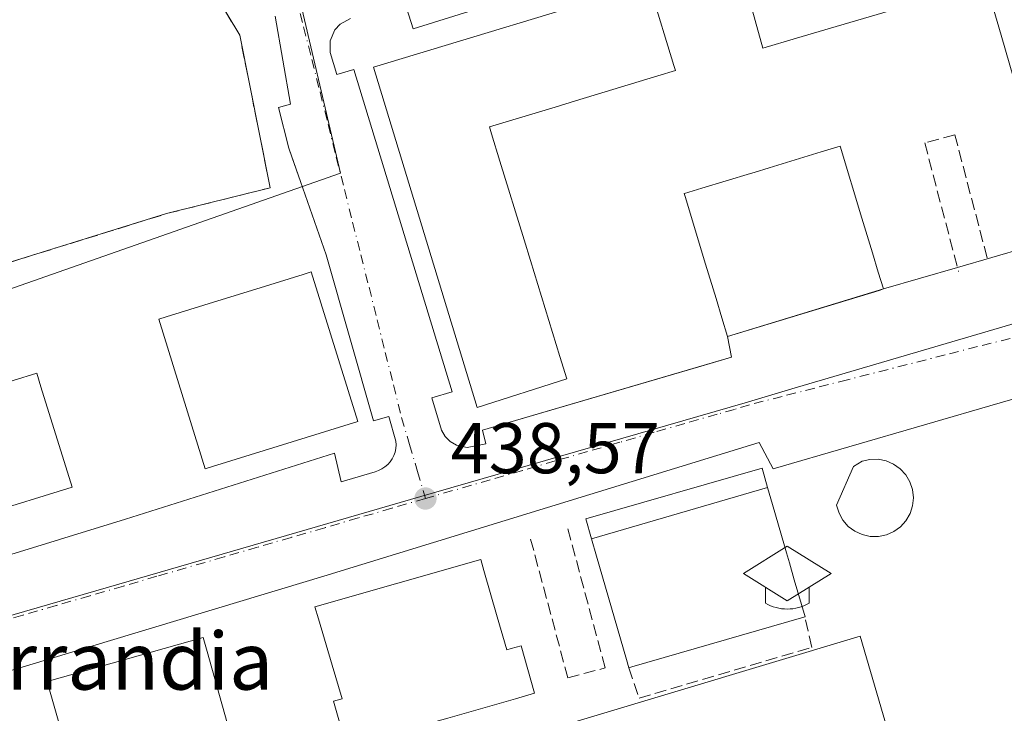
# Model space of a CAD drawing. Units: metres. Extents: x 614079 to 617535, y 4740939 to 4743314.
# Drawn here: x 614959 to 615096, y 4742725 to 4742822 of the extents above; entities that cross this region are included whole.
import ezdxf
from ezdxf.enums import TextEntityAlignment as Align

# ---------------------------------------------------------------- set-up
doc = ezdxf.new("R2010")
doc.units = ezdxf.units.M
doc.header["$MEASUREMENT"] = 0
doc.linetypes.add('DGN Style 3', pattern=[2.307223458686699, 1.648016756204785, -0.6592067024819142])
doc.linetypes.add('DGN Style 4', pattern=[2.6384748266838614, 1.318413404963828, -0.6592067024819142, 0.001648016756204785, -0.6592067024819142])
for name, color, linetype, lineweight in [('Agrupación de edificios CxS', 7, 'Continuous', 0), ('Edificación Cxs', 1, 'Continuous', 13), ('Elemento construido', 1, 'Continuous', 0), ('Instalación educativa', 9, 'DGN Style 3', 0), ('Muro lineal', 1, 'DGN Style 3', 13), ('Núcleo urbano CxS', 7, 'Continuous', 0), ('Obra de contención lineal', 1, 'DGN Style 3', 13), ('Pastizal CxS', 92, 'Continuous', 0), ('Punto de cota en terreno', 7, 'Continuous', 0), ('Rótulo de punto de cota en terreno', 7, 'Continuous', 0), ('Texto cartográfico', 7, 'Continuous', 0), ('Vía urbana Cxs', 4, 'Continuous', 0), ('Vía urbana eje', 4, 'DGN Style 4', 0)]:
    doc.layers.add(name, color=color, linetype=linetype, lineweight=lineweight)
doc.styles.add('Style-Arial', font='txt')

# ---------------------------------------------------------------- blocks, each defined once
blk = doc.blocks.new('5PATER')
at = {"layer": 'Pastizal CxS', "linetype": 'Continuous', "lineweight": 0}
h = blk.add_hatch(color=51, dxfattribs=at)
edge = h.paths.add_edge_path()
edge.add_ellipse((0, 0), major_axis=(-0.1095731443231308, -0.1110710700762829), ratio=0.9994222409660322, start_angle=0, end_angle=360)
blk = doc.blocks.new('*U49')
at = {"layer": 'Vía urbana Cxs', "color": 4, "linetype": 'Continuous', "lineweight": 0}
for points in [[(615127.5171999997, 4742777.715600001, 439.1497999999993), (615064.1758000003, 4742759.3005, 446.423299999995), (615062.2401000002, 4742762.9901, 441.3047999999981), (615026.7901, 4742752.120100001, 439.0396000000038), (615001.5100999996, 4742744.3201, 444.9673999999941), (614957.5502000004, 4742731.090100001, 437.8429000000033), (614930.1401000004, 4742723.0601, 443.5323999999965), (614926.5900999998, 4742722.110099999, 439.1532000000007), (614926.1201, 4742723.770099999, 438.4836000000069), (614923.2901, 4742723.0601, 437.6738999999943), (614924.1801000005, 4742719.5001, 438.9222000000009), (614912.3252999998, 4742715.7304, 437.443299999999), (614905.7982999999, 4742713.654899999, 437.3813999999985), (614888.5500999996, 4742708.170100001, 437.0218000000023), (614887.3701, 4742712.420100001, 436.2167000000045), (614881.9301000005, 4742710.770099999, 436.1022999999987), (614883.1201, 4742706.7501, 436.4728999999934), (614867.0159, 4742701.388900001, 435.4232000000048)], [(614918.5301999999, 4742735.290100001, 440.3159000000014), (614973.8300999999, 4742752.300100001, 438.0586999999941), (615002.9801000003, 4742761.5101, 444.735799999995), (615003.9200999998, 4742757.4901, 438.8212000000058), (615008.6501000002, 4742758.9101, 439.0083000000013), (615009.1301999995, 4742759.0701, 439.001099999994), (615009.5900999998, 4742759.300100001, 439.0004999999946), (615010.0201000003, 4742759.5801, 438.9980999999971), (615010.4101, 4742759.9101, 438.9928000000073), (615010.7501999997, 4742760.300100001, 438.9864999999991), (615011.0401, 4742760.720100001, 438.9756999999955), (615011.2702000003, 4742761.1801, 438.9665999999997), (615011.4301000005, 4742761.6601, 438.9646999999969), (615011.5401, 4742762.1601, 438.9698000000063), (615011.5800999999, 4742762.670100001, 439.0111999999936), (615011.5502000004, 4742763.1801, 439.1154999999999), (615010.5601000005, 4742766.620100001, 440.8003999999929), (615008.4101, 4742766.0001, 442.6533000000054), (615001.8000999996, 4742789.1601, 440.6125000000029), (614998.2268000003, 4742799.385199999, 439.020399999994), (614997.0700000003, 4742802.695400001, 439.6125000000029), (614996.6001000004, 4742804.040100001, 440.1659999999974), (614995.1801000005, 4742809.720100001, 440.929999999993), (614996.8300999999, 4742810.190099999, 439.5243000000046), (614994.7101999996, 4742822.4801, 438.4285999999993)], [(615045.9001000002, 4742830.690099999, 441.6193000000058), (615013.9401000004, 4742820.710100001, 443.6483000000007), (615012.7602000004, 4742824.4901, 438.7305000000051)], [(615005.2001, 4742822.130100001, 438.5507000000071), (615003.7600999996, 4742821.340100001, 438.6217000000034), (615003.0201000003, 4742820.540100001, 438.5402999999933), (615002.3801999995, 4742819.040100001, 438.3703999999998), (615002.3601000002, 4742817.4001, 438.4075000000012), (615003.3101000005, 4742814.3301, 439.7915000000066), (615005.6700999998, 4742815.040100001, 443.2152999999962), (615019.4001000002, 4742770.040100001, 444.5819999999949), (615016.5401, 4742769.200099999, 439.6751999999979), (615017.8901000004, 4742764.700099999, 439.2005999999965), (615018.4001000002, 4742763.8301, 439.2759999999981), (615019.1101000002, 4742763.110099999, 439.2020000000048), (615019.9901000002, 4742762.610099999, 439.0013999999938), (615021.4700999996, 4742762.3101, 439.0105999999942), (615024.1001000004, 4742762.8101, 439.6024000000034), (615023.6300999997, 4742764.710100001, 442.835500000001), (615054.1233000001, 4742773.6306, 440.651199999993), (615058.3601000002, 4742774.870100001, 444.1331000000064), (615057.8201000001, 4742777.780099999, 449.804999999993), (615079.5602000002, 4742784.4001, 446.8478000000032), (615089.8890000005, 4742787.4038, 439.328999999998), (615104.2500999998, 4742791.5801, 449.0080000000017)]]:
    blk.add_polyline3d(points, dxfattribs=at)
blk = doc.blocks.new('5IEDUC')
at = {"layer": 'Instalación educativa', "color": 14, "linetype": 'Continuous', "lineweight": 0}
for p, q in [((-0.306, -0.19), (-0.306, -0.416)), ((0.305, -0.19), (0.305, -0.416))]:
    blk.add_line(p, q, dxfattribs=at)
blk.add_arc((-0.0004999995231628418, 0.1191666674613953), 0.6162252931089999, 240.2801059401629, 299.7198948290518, dxfattribs=at)
blk.add_3dface([(0, 0.381), (-0.611, 0), (0, -0.381), (0.61, 0)], dxfattribs=at)

msp = doc.modelspace()

# ---------------------------------------------------------------- linework, layer by layer
at = {"layer": 'Agrupación de edificios CxS', "color": 7, "linetype": 'Continuous', "lineweight": 0}
msp.add_polyline3d([(614979.5601000005, 4742794.9101, 445.5114999999933), (614897.8800999997, 4742769.550100001, 446.1043000000063), (614895.8000999996, 4742776.4301, 446.3978999999963), (614917.5301000001, 4742829.790100001, 440.9242999999988), (614927.9200999998, 4742833.840100001, 441.857999999993), (614930.8501000004, 4742834.9901, 441.3637000000017), (614931.1101000002, 4742835.890100001, 440.627999999997), (614946.9200999998, 4742891.470100001, 440.9137999999948), (614959.3201000001, 4742934.110099999, 442.4048999999941), (614960.2100999998, 4742937.790100001, 440.7845999999991), (615013.7301000003, 4742927.390100001, 439.673299999995), (615006.7901, 4742901.5101, 440.3554000000004), (614986.7301000003, 4742826.720100001, 440.428700000004), (614986.4001000002, 4742825.470100001, 440.5286999999954), (614989.7600999996, 4742819.790100001, 440.8962000000029), (614994.0100999996, 4742798.520099999, 442.3007999999973)], close=True, dxfattribs=at)
for points in [[(614960.2100999998, 4742937.790100001, 440.7845999999991), (615013.7301000003, 4742927.390100001, 439.673299999995), (615006.7901, 4742901.5101, 440.3554000000004), (614986.7301000003, 4742826.720100001, 440.428700000004), (614986.4001000002, 4742825.470100001, 440.5286999999954), (614989.7600999996, 4742819.790100001, 440.8962000000029), (614994.0100999996, 4742798.520099999, 442.3007999999973), (614979.5601000005, 4742794.9101, 445.5114999999933)], [(614979.5601000005, 4742794.9101, 445.5114999999933), (614897.8800999997, 4742769.550100001, 446.1043000000063), (614895.8000999996, 4742776.4301, 446.3978999999963), (614917.5301000001, 4742829.790100001, 440.9242999999988), (614927.9200999998, 4742833.840100001, 441.857999999993), (614930.8501000004, 4742834.9901, 441.3637000000017), (614931.1101000002, 4742835.890100001, 440.627999999997)]]:
    msp.add_polyline3d(points, dxfattribs=at)
at = {"layer": 'Edificación Cxs', "color": 1, "linetype": 'Continuous', "lineweight": 13, "flags": 128}
for points, elevation in [([(615102.7901, 4742843.2401), (615116.8701, 4742795.280099999), (615104.2500999998, 4742791.5801), (615102.9479, 4742796.019300001), (615101.5619000001, 4742800.744000001), (615099.6153999995, 4742807.379600001), (615098.3254000006, 4742811.7773), (615095.9676999999, 4742819.8148), (615094.6151999999, 4742824.4254), (615094.0159999998, 4742826.4683), (615093.8101000005, 4742827.170100001), (615092.4632000001, 4742826.772800001), (615088.4710999997, 4742825.5954), (615083.3356999997, 4742824.080700001), (615083.0898000002, 4742824.008199999), (615078.6870999997, 4742822.709600001), (615072.1542999997, 4742820.7827), (615067.4266999997, 4742819.388300001), (615062.7200999996, 4742818.0001), (615059.3101000005, 4742830.4801)], 456.8785999999965), ([(615035.3800999997, 4742771.860099999), (615022.8601000002, 4742767.850099999), (615008.4401000004, 4742815.340100001), (615046.8601000002, 4742827.0001), (615047.1256999997, 4742826.125399999), (615050.3213999998, 4742815.600299999), (615050.5401, 4742814.880100001), (615048.0980000002, 4742814.1392), (615036.6157000001, 4742810.6556), (615033.7449000003, 4742809.784600001), (615024.6001000004, 4742807.0101), (615024.8908000002, 4742806.062100001), (615026.0636999998, 4742802.237700001), (615029.4353999998, 4742791.2437), (615030.3150000004, 4742788.375600001), (615034.4195999998, 4742774.992000001)], 455.9219000000013), ([(615078.9437999995, 4742784.212400001), (615057.8201000001, 4742777.780099999), (615057.0336999996, 4742780.3652), (615056.216, 4742783.053099999), (615054.7492000004, 4742787.874600001), (615051.8826000001, 4742797.297499999), (615051.7600999996, 4742797.700099999), (615051.8013000004, 4742797.7126), (615054.2357999999, 4742798.4528), (615061.0280999999, 4742800.517999999), (615061.5066999998, 4742800.6635), (615063.6109999996, 4742801.303300001), (615070.8819000004, 4742803.514000001), (615073.5000999998, 4742804.3101), (615076.5549, 4742794.273700001), (615078.0225000001, 4742789.4518), (615078.8404999999, 4742786.7643), (615079.5601000005, 4742784.4001)], 454.821100000001), ([(614985.9724000003, 4742759.6283), (614984.9501, 4742759.3101), (614982.4833000004, 4742767.242699999), (614978.4600999998, 4742780.1801), (614979.4924, 4742780.5009), (614984.7450000001, 4742782.133199999), (614993.341, 4742784.8046), (614998.5926999999, 4742786.436600001), (614999.7301000003, 4742786.790100001), (615006.2200999996, 4742765.9301)], 450.4229000000051), ([(614932.0899999999, 4742746.155400001), (614929.3201000001, 4742745.300100001), (614926.0433, 4742755.931299999), (614926.0384000001, 4742755.9473), (614924.7357999999, 4742760.1733), (614924.4101, 4742761.2301), (614929.6665000003, 4742762.854), (614933.8114, 4742764.134500001), (614942.0470000004, 4742766.6788), (614942.0683000004, 4742766.6854), (614944.8596000001, 4742767.547700001), (614944.8809000002, 4742767.554300001), (614961.4401000004, 4742772.670100001), (614962.0336999996, 4742770.7522), (614966.3701, 4742756.7401), (614954.0146000005, 4742752.925100001), (614941.1952999998, 4742748.9669), (614938.5724, 4742748.157000001), (614934.8509999998, 4742747.007900001), (614934.2029999997, 4742746.807800001)], 452.2670999999971), ([(615079.9700999996, 4742750.100099999), (615078.8601000002, 4742749.870100001), (615077.7200999996, 4742749.880100001), (615076.6101000002, 4742750.130100001), (615075.5701000001, 4742750.600099999), (615074.6601, 4742751.280099999), (615073.9101, 4742752.140100001), (615073.3601000002, 4742753.130100001), (615073.0201000003, 4742754.220100001), (615075.3901000004, 4742759.6501), (615076.5701000001, 4742760.360099999), (615077.6801000005, 4742760.620100001), (615078.8101000005, 4742760.640100001), (615079.9301000005, 4742760.4101), (615080.9801000003, 4742759.960100001), (615081.9001000002, 4742759.3101), (615082.6700999998, 4742758.470100001), (615083.2500999998, 4742757.4901), (615083.6101000002, 4742756.4101), (615083.7301000003, 4742755.270099999), (615083.6201, 4742754.140100001), (615083.2701000003, 4742753.0601), (615082.7001, 4742752.0701), (615081.9401000004, 4742751.2301), (615081.0100999996, 4742750.5601)], 443.3025999999956), ([(615038.8526, 4742749.546200001), (615063.4079999998, 4742756.7238), (615064.1003000002, 4742754.321699999), (615065.7632999998, 4742748.555500001), (615066.0399000002, 4742747.5963), (615066.0415000003, 4742747.5911), (615066.4445000002, 4742746.193700001), (615066.4458999997, 4742746.1885), (615067.1262999997, 4742743.829700001), (615068.6201, 4742738.6501), (615068.4721999997, 4742738.6074), (615044.4522000002, 4742731.679), (615044.0401, 4742731.5601), (615043.7038000004, 4742732.726), (615039.5455, 4742747.144300001)], 452.3773999999977), ([(615025.6868000003, 4742738.6502), (615027.0000999998, 4742734.050100001), (615027.6179000001, 4742734.226199999), (615029.0000999998, 4742734.620100001), (615030.8901000004, 4742728.0001), (615028.2467999998, 4742727.244999999), (615018.7907999996, 4742724.5439), (615018.7766000004, 4742724.539799999), (615016.2910000002, 4742723.829800001), (615016.2768000001, 4742723.8257), (615006.8084000006, 4742721.1209), (615004.6700999998, 4742720.5101), (615002.8601000002, 4742726.880100001), (615004.0401, 4742727.220100001), (615002.6531999996, 4742731.899), (615000.7347999997, 4742738.370999999), (615000.2401000002, 4742740.040100001), (615023.4001000002, 4742746.6601), (615023.8338000001, 4742745.141100001)], 455.530199999994), ([(614970.7582, 4742706.557499999), (614969.5301000001, 4742706.210100001), (614967.6058, 4742713.023600001), (614967.4425999997, 4742713.601299999), (614966.9533000002, 4742715.334000001), (614966.6678999999, 4742716.344699999), (614966.3963000001, 4742717.306299999), (614966.2334000003, 4742717.883099999), (614963.5223000003, 4742727.482600001), (614962.9101, 4742729.6501), (614984.6501000002, 4742735.790100001), (614985.2093000002, 4742733.811100001), (614988.0099, 4742723.898800001), (614989.2061000001, 4742719.665300001), (614991.2701000003, 4742712.360099999), (614990.7060000002, 4742712.2005)], 452.3923999999971)]:
    msp.add_lwpolyline(points, close=True, dxfattribs=dict(at, elevation=elevation))
at = {"layer": 'Edificación Cxs', "color": 1, "linetype": 'Continuous', "lineweight": 13, "extrusion": (-0.2771473779767367, 0.9608274112879271, 0.0001288346241272928), "elevation": 4386488.702010048, "flags": 128}
msp.add_lwpolyline([(-1905412.387132624, -116.837924131745), (-1905412.233192055, -116.5489241293422), (-1905387.233929535, -117.1961241347055)], dxfattribs=at)
at = {"layer": 'Edificación Cxs', "color": 1, "linetype": 'Continuous', "lineweight": 13, "extrusion": (-0.8206145245117493, -0.2367655090284607, 0.5201287301186598), "elevation": -1627396.706736743, "flags": 128}
msp.add_lwpolyline([(-4386355.647236026, 991588.4996718139), (-4386355.647236026, 991587.6750494094)], dxfattribs=at)
at = {"layer": 'Edificación Cxs', "color": 1, "linetype": 'Continuous', "lineweight": 13}
for points in [[(615102.7901, 4742843.2401, 451.3589999999967), (615116.8701, 4742795.280099999, 445.0932999999932), (615104.2500999998, 4742791.5801, 449.0080000000017), (615102.9479, 4742796.019300001, 452.3634000000021), (615101.5619000001, 4742800.744000001, 453.0721999999951), (615099.6153999995, 4742807.379600001, 453.0356999999931), (615098.3254000006, 4742811.7773, 452.804999999993), (615095.9676999999, 4742819.8148, 452.7584999999963), (615094.6151999999, 4742824.4254, 453.5247999999993), (615094.0159999998, 4742826.4683, 455.8564000000042), (615093.8101000005, 4742827.170100001, 456.8785999999964), (615092.4632000001, 4742826.772800001, 455.4257999999973), (615088.4710999997, 4742825.5954, 452.8646000000008), (615083.3356999997, 4742824.080700001, 452.2581999999966), (615083.0898000002, 4742824.008199999, 452.3138000000035), (615078.6870999997, 4742822.709600001, 454.1744000000036), (615072.1542999997, 4742820.7827, 452.3485999999976), (615067.4266999997, 4742819.388300001, 450.8942999999999), (615062.7200999996, 4742818.0001, 449.559699999998), (615059.3101000005, 4742830.4801, 446.9434999999939), (615102.7901, 4742843.2401, 451.3589999999967)], [(615035.3800999997, 4742771.860099999, 446.2722000000067), (615022.8601000002, 4742767.850099999, 448.1202000000048), (615008.4401000004, 4742815.340100001, 447.0947000000015), (615046.8601000002, 4742827.0001, 446.0737999999984), (615047.1256999997, 4742826.125399999, 447.4435999999987), (615050.3213999998, 4742815.600299999, 447.2403999999952), (615050.5401, 4742814.880100001, 446.2191000000021), (615048.0980000002, 4742814.1392, 450.4011000000028), (615036.6157000001, 4742810.6556, 453.7217999999993), (615033.7449000003, 4742809.784600001, 453.3224000000046), (615024.6001000004, 4742807.0101, 455.9219000000012), (615024.8908000002, 4742806.062100001, 454.8062000000064), (615026.0636999998, 4742802.237700001, 448.8690999999963), (615029.4353999998, 4742791.2437, 452.0794000000024), (615030.3150000004, 4742788.375600001, 451.616200000004), (615034.4195999998, 4742774.992000001, 448.6736999999994), (615035.3800999997, 4742771.860099999, 446.2722000000067)], [(615078.8404999999, 4742786.7643, 450.1937000000034), (615079.5601000005, 4742784.4001, 446.8479999999981), (615078.9437999995, 4742784.212400001, 448.1597000000039), (615057.8201000001, 4742777.780099999, 449.804999999993), (615057.0336999996, 4742780.3652, 453.4570999999996), (615056.216, 4742783.053099999, 454.821100000001), (615054.7492000004, 4742787.874600001, 453.769100000005), (615051.8826000001, 4742797.297499999, 451.4361999999965), (615051.7600999996, 4742797.700099999, 450.7217999999993), (615051.8013000004, 4742797.7126, 450.7961000000069), (615054.2357999999, 4742798.4528, 453.0203000000038), (615061.0280999999, 4742800.517999999, 453.1205000000046), (615061.5066999998, 4742800.6635, 453.0544999999984), (615063.6109999996, 4742801.303300001, 453.0412000000069), (615070.8819000004, 4742803.514000001, 451.3217000000004), (615073.5000999998, 4742804.3101, 447.3999999999942), (615076.5549, 4742794.273700001, 449.5236000000005), (615078.0225000001, 4742789.4518, 450.936400000006), (615078.8404999999, 4742786.7643, 450.1937000000034)], [(614985.9724000003, 4742759.6283, 447.8181000000041), (614984.9501, 4742759.3101, 446.0623000000051), (614982.4833000004, 4742767.242699999, 450.422900000005), (614978.4600999998, 4742780.1801, 443.9939000000013), (614979.4924, 4742780.5009, 445.4317000000011), (614984.7450000001, 4742782.133199999, 449.6572000000015), (614993.341, 4742784.8046, 448.976999999999), (614998.5926999999, 4742786.436600001, 445.7848999999987), (614999.7301000003, 4742786.790100001, 444.091499999995), (615006.2200999996, 4742765.9301, 445.9272999999957), (614985.9724000003, 4742759.6283, 447.8181000000041)], [(614932.0899999999, 4742746.155400001, 450.6996999999974), (614929.3201000001, 4742745.300100001, 447.7146999999969), (614926.0433, 4742755.931299999, 451.0124000000069), (614926.0384000001, 4742755.9473, 451.0071999999927), (614924.7357999999, 4742760.1733, 446.4753999999957), (614924.4101, 4742761.2301, 444.9579999999987), (614929.6665000003, 4742762.854, 448.6411999999983), (614933.8114, 4742764.134500001, 448.9943000000058), (614942.0470000004, 4742766.6788, 452.2541000000056), (614942.0683000004, 4742766.6854, 452.2670999999973), (614944.8596000001, 4742767.547700001, 452.2293999999966), (614944.8809000002, 4742767.554300001, 452.2163), (614961.4401000004, 4742772.670100001, 442.0774999999995), (614962.0336999996, 4742770.7522, 444.1903000000021), (614966.3701, 4742756.7401, 444.5292999999947), (614954.0146000005, 4742752.925100001, 452.2201999999961), (614941.1952999998, 4742748.9669, 451.4358999999968), (614938.5724, 4742748.157000001, 452.078999999998), (614934.8509999998, 4742747.007900001, 451.9446999999927), (614934.2029999997, 4742746.807800001, 451.7155999999959), (614932.0899999999, 4742746.155400001, 450.6996999999974)], [(615079.9700999996, 4742750.100099999, 442.7580000000017), (615078.8601000002, 4742749.870100001, 442.9373000000051), (615077.7200999996, 4742749.880100001, 443.3025999999954), (615076.6101000002, 4742750.130100001, 443.1947999999975), (615075.5701000001, 4742750.600099999, 443.0816999999952), (615074.6601, 4742751.280099999, 443.1149000000005), (615073.9101, 4742752.140100001, 443.2765999999974), (615073.3601000002, 4742753.130100001, 443.0987000000023), (615073.0201000003, 4742754.220100001, 442.7292000000016), (615075.3901000004, 4742759.6501, 442.3843999999954), (615076.5701000001, 4742760.360099999, 442.4413000000059), (615077.6801000005, 4742760.620100001, 442.5831999999937), (615078.8101000005, 4742760.640100001, 442.2811999999976), (615079.9301000005, 4742760.4101, 442.1641999999993), (615080.9801000003, 4742759.960100001, 442.204700000002), (615081.9001000002, 4742759.3101, 442.3901999999944), (615082.6700999998, 4742758.470100001, 442.649900000004), (615083.2500999998, 4742757.4901, 442.7988000000041), (615083.6101000002, 4742756.4101, 442.5448000000034), (615083.7301000003, 4742755.270099999, 442.482999999993), (615083.6201, 4742754.140100001, 442.6097000000009), (615083.2701000003, 4742753.0601, 442.9388000000035), (615082.7001, 4742752.0701, 443.1549999999989), (615081.9401000004, 4742751.2301, 442.9228000000003), (615081.0100999996, 4742750.5601, 442.7569999999978), (615079.9700999996, 4742750.100099999, 442.7580000000017)], [(615044.0401, 4742731.5601, 447.2311999999947), (615043.7038000004, 4742732.726, 448.9245999999985), (615039.5455, 4742747.144300001, 452.1695000000037), (615038.8529000003, 4742749.5463, 450.3242999999929), (615038.0500999996, 4742752.3301, 448.4375), (615062.6300999997, 4742759.420100001, 449.0099999999948), (615063.4077000003, 4742756.7237, 452.2019), (615064.1003000002, 4742754.321699999, 451.9370000000054), (615065.7632999998, 4742748.555500001, 450.3702000000048), (615066.0399000002, 4742747.5963, 450.1690999999992), (615066.0415000003, 4742747.5911, 450.1677000000054), (615066.4445000002, 4742746.193700001, 450.6637999999948), (615066.4458999997, 4742746.1885, 450.6667000000016), (615067.1262999997, 4742743.829700001, 452.3773999999976), (615068.6201, 4742738.6501, 448.2936999999947)], [(615025.6868000003, 4742738.6502, 451.5337), (615027.0000999998, 4742734.050100001, 453.703800000003), (615027.6179000001, 4742734.226199999, 452.3484999999928), (615029.0000999998, 4742734.620100001, 448.2718000000023), (615030.8901000004, 4742728.0001, 445.8117000000057), (615028.2467999998, 4742727.244999999, 452.4784999999974), (615018.7907999996, 4742724.5439, 453.5964999999997), (615018.7766000004, 4742724.539799999, 453.5967999999993), (615016.2910000002, 4742723.829800001, 453.7571000000025), (615016.2768000001, 4742723.8257, 453.7589000000008), (615006.8084000006, 4742721.1209, 452.8994999999995), (615004.6700999998, 4742720.5101, 448.0840999999928), (615002.8601000002, 4742726.880100001, 452.3889000000054), (615004.0401, 4742727.220100001, 454.7485000000015), (615002.6531999996, 4742731.899, 455.5301999999938), (615000.7347999997, 4742738.370999999, 452.1597000000039), (615000.2401000002, 4742740.040100001, 448.8214000000008), (615023.4001000002, 4742746.6601, 448.8978000000062), (615023.8338000001, 4742745.141100001, 450.3263000000007), (615025.6868000003, 4742738.6502, 451.5337)], [(614970.7582, 4742706.557499999, 449.5451999999932), (614969.5301000001, 4742706.210100001, 446.3891000000004), (614967.6058, 4742713.023600001, 451.1061999999947), (614967.4425999997, 4742713.601299999, 451.4434999999939), (614966.9533000002, 4742715.334000001, 452.0513999999966), (614966.6678999999, 4742716.344699999, 452.2728999999963), (614966.3963000001, 4742717.306299999, 452.3923999999971), (614966.2334000003, 4742717.883099999, 452.2792999999947), (614963.5223000003, 4742727.482600001, 449.065499999997), (614962.9101, 4742729.6501, 444.7964000000065), (614984.6501000002, 4742735.790100001, 444.8616999999941), (614985.2093000002, 4742733.811100001, 447.6198000000004), (614988.0099, 4742723.898800001, 451.5568999999959), (614989.2061000001, 4742719.665300001, 451.3056999999972), (614991.2701000003, 4742712.360099999, 446.8228999999993), (614990.7060000002, 4742712.2005, 448.0979999999981), (614970.7582, 4742706.557499999, 449.5451999999932)]]:
    msp.add_polyline3d(points, dxfattribs=at)
msp.add_3dface([(615063.4079999998, 4742756.7238, 452.2010000000009), (615038.8526, 4742749.546200001, 452.2010000000009), (615038.0500999996, 4742752.3301, 452.2010000000009), (615062.6300999997, 4742759.420100001, 452.2010000000009)], dxfattribs=at)
at = {"layer": 'Elemento construido', "color": 1, "linetype": 'Continuous', "lineweight": 0}
for points in [[(615045.9001000002, 4742830.690099999, 441.6193000000058), (615013.9401000004, 4742820.710100001, 443.6483000000007), (615012.7600999996, 4742824.4901, 438.7304000000004)], [(614918.5301000001, 4742735.290100001, 440.3159000000014), (614973.8300999999, 4742752.300100001, 438.0586999999941), (615002.9801000003, 4742761.5101, 444.735799999995), (615003.9200999998, 4742757.4901, 438.8212000000058), (615008.6501000002, 4742758.9101, 439.0083000000013), (615009.1300999997, 4742759.0701, 439.001099999994), (615009.5900999998, 4742759.300100001, 439.0004999999946), (615010.0201000003, 4742759.5801, 438.9980999999971), (615010.4101, 4742759.9101, 438.9928000000073), (615010.7500999998, 4742760.300100001, 438.9864999999991), (615011.0401, 4742760.720100001, 438.9756999999955), (615011.2701000003, 4742761.1801, 438.9667000000045), (615011.4301000005, 4742761.6601, 438.9646999999969), (615011.5401, 4742762.1601, 438.9698000000063), (615011.5800999999, 4742762.670100001, 439.0111999999936), (615011.5500999996, 4742763.1801, 439.1156000000047), (615010.5601000005, 4742766.620100001, 440.8003999999929), (615008.4101, 4742766.0001, 442.6533000000054), (615001.8000999996, 4742789.1601, 440.6125000000029), (614996.6001000004, 4742804.040100001, 440.1659999999974), (614995.1801000005, 4742809.720100001, 440.929999999993), (614996.8300999999, 4742810.190099999, 439.5243000000046), (614994.7100999998, 4742822.4801, 438.4285999999993)], [(615005.2001, 4742822.130100001, 438.5507000000071), (615003.7600999996, 4742821.340100001, 438.6217000000034), (615003.0201000003, 4742820.540100001, 438.5402999999933), (615002.3800999997, 4742819.040100001, 438.3703999999998), (615002.3601000002, 4742817.4001, 438.4075000000012), (615003.3101000005, 4742814.3301, 439.7915000000066), (615005.6700999998, 4742815.040100001, 443.2152999999962), (615019.4001000002, 4742770.040100001, 444.5819999999949), (615016.5401, 4742769.200099999, 439.6751999999979), (615017.8901000004, 4742764.700099999, 439.2005999999965), (615018.4001000002, 4742763.8301, 439.2759999999981), (615019.1101000002, 4742763.110099999, 439.2020000000048), (615019.9901000002, 4742762.610099999, 439.0013999999938), (615021.4700999996, 4742762.3101, 439.0105999999942), (615024.1001000004, 4742762.8101, 439.6024000000034), (615023.6300999997, 4742764.710100001, 442.835500000001), (615058.3601000002, 4742774.870100001, 444.1331000000064)], [(615062.2401000002, 4742762.9901, 441.3047999999981), (615026.7901, 4742752.120100001, 439.0396000000038), (615001.5100999996, 4742744.3201, 444.9673999999941), (614957.5500999996, 4742731.090100001, 437.8427999999985), (614930.1401000004, 4742723.0601, 443.5323999999965), (614926.5900999998, 4742722.110099999, 439.1532000000007), (614926.1201, 4742723.770099999, 438.4836000000069), (614923.2901, 4742723.0601, 437.6738999999943), (614924.1801000005, 4742719.5001, 438.9222000000009), (614888.5500999996, 4742708.170100001, 437.0218000000023), (614887.3701, 4742712.420100001, 436.2167000000045), (614881.9301000005, 4742710.770099999, 436.1022999999987), (614883.1201, 4742706.7501, 436.4728999999934), (614859.7200999996, 4742698.960100001, 435.6079000000027), (614850.7401000002, 4742696.120100001, 434.5623999999953), (614839.4001000002, 4742692.5801, 434.1442999999999), (614832.3101000005, 4742689.7401, 433.5592000000034), (614823.5701000001, 4742686.200099999, 432.6346999999951), (614819.7901, 4742685.0101, 432.3138000000035), (614812.9301000005, 4742684.0701, 431.8776000000071), (614798.5201000003, 4742683.600099999, 431.3157999999967), (614797.6101000002, 4742675.9001, 436.9308000000019)]]:
    msp.add_polyline3d(points, dxfattribs=at)
at = {"layer": 'Muro lineal', "color": 1, "linetype": 'DGN Style 3', "lineweight": 13}
for points in [[(614946.9200999998, 4742891.470100001, 440.9137999999948), (614931.1101000002, 4742835.890100001, 440.627999999997), (614930.8501000004, 4742834.9901, 441.3637000000017), (614927.9200999998, 4742833.840100001, 441.857999999993), (614917.5301000001, 4742829.790100001, 440.9242999999988), (614895.8000999996, 4742776.4301, 446.3978999999963), (614897.8800999997, 4742769.550100001, 446.1043000000063), (614979.5601000005, 4742794.9101, 445.5114999999933), (614994.0100999996, 4742798.520099999, 442.3007999999973), (614989.7600999996, 4742819.790100001, 440.8962000000029), (614986.4001000002, 4742825.470100001, 440.5286999999954), (614986.7301000003, 4742826.720100001, 440.428700000004), (615006.7901, 4742901.5101, 440.3554000000004), (615013.7301000003, 4742927.390100001, 439.673299999995), (614960.2100999998, 4742937.790100001, 440.7845999999991), (614959.3201000001, 4742934.110099999, 442.4048999999941)], [(615044.0401, 4742731.5601, 447.2311999999947), (615045.4600999998, 4742727.3101, 439.5602000000072), (615069.5701000001, 4742734.4001, 441.7565000000032), (615068.6201, 4742738.6501, 448.2936999999947)]]:
    msp.add_polyline3d(points, dxfattribs=at)
at = {"layer": 'Núcleo urbano CxS', "color": 7, "linetype": 'Continuous', "lineweight": 0}
for points in [[(615021.0802999996, 4742932.3453, 438.942200000005), (615019.8393000001, 4742927.6227, 438.9201999999932), (615019.7982999999, 4742927.458699999, 438.9193999999989), (615011.3563000001, 4742889.918500001, 438.6064999999944), (615006.3388999999, 4742867.599500001, 438.381899999993), (614997.3687000005, 4742828.138300001, 438.1989000000031), (615003.8201000001, 4742800.5397, 438.3343000000023), (614875.1611000003, 4742755.474300001, 436.8824000000022), (614909.8497000001, 4742843.5143, 438.6153000000049), (614926.2620999999, 4742838.5789, 438.4815999999992), (614955.4253000002, 4742937.935699999, 438.8426999999938), (614956.7569000004, 4742943.4857, 438.8317999999999), (614959.1196999997, 4742943.0109, 438.8154000000068), (615013.9776999997, 4742934.004100001, 438.8654999999999)], [(615116.9027000006, 4742721.7863, 438.3154000000068), (615083.2884000001, 4742712.110200001, 438.5822000000044), (615076.3026999999, 4742735.954100001, 439.0412000000069), (615037.7719000002, 4742724.3869, 438.3113000000012), (615023.1205000002, 4742719.987700001, 438.3626999999979), (614941.5405000001, 4742695.493100001, 437.1101999999955), (614941.1721000001, 4742699.1995, 437.2032000000036), (614930.4814999999, 4742730.9397, 437.440499999997), (614972.8995000003, 4742743.223900001, 437.7290999999968), (615015.0349000003, 4742755.442700001, 438.6021999999939), (615060.2587000001, 4742768.5255, 439.303899999999), (615066.7591000004, 4742770.487700001, 439.2504999999946), (615121.5800999999, 4742786.560500001, 438.946299999996), (615129.0998999998, 4742788.7645, 438.979800000001), (615135.8381000003, 4742767.383099999, 438.7213999999949), (615146.5822999999, 4742730.941099999, 438.148000000001), (615116.8777000001, 4742721.827299999, 438.3163999999961)], [(615083.2884000001, 4742712.110200001, 438.5822000000044), (615083.4464999996, 4742711.570499999, 438.5724999999948), (615094.0919000005, 4742675.2271, 437.9072000000015), (615108.3712999999, 4742626.472300001, 436.9394999999931), (615102.7169000005, 4742632.0023, 437.053700000004), (615094.4200999998, 4742649.050100001, 437.6679000000004), (615084.7301000003, 4742652.360099999, 437.9026000000013), (615075.0401, 4742655.670100001, 438.0696000000025), (615014.0800999999, 4742656.620100001, 438.1748999999982), (614968.2401000002, 4742638.6601, 436.9404000000068), (614948.4951, 4742625.641899999, 435.9150999999983), (614946.0201000003, 4742624.0101, 435.6248999999953), (614940.3501000004, 4742687.8101, 436.9333999999944), (614942.2489999998, 4742688.376499999, 436.9833999999974), (614941.5405000001, 4742695.493100001, 437.1101999999955), (615023.1205000002, 4742719.987700001, 438.3626999999979), (615037.7719000002, 4742724.3869, 438.3113000000012), (615076.3026999999, 4742735.954100001, 439.0412000000069)]]:
    msp.add_polyline3d(points, close=True, dxfattribs=at)
for points in [[(615021.0802999996, 4742932.3453, 438.942200000005), (615019.8393000001, 4742927.6227, 438.9201999999932), (615019.7982999999, 4742927.458699999, 438.9193999999989), (615011.3563000001, 4742889.918500001, 438.6064999999944), (615006.3388999999, 4742867.599500001, 438.381899999993), (614997.3687000005, 4742828.138300001, 438.1989000000031), (615003.8201000001, 4742800.5397, 438.3343000000023), (614875.1611000003, 4742755.474300001, 436.8824000000022)], [(615021.0802999996, 4742932.3453, 438.942200000005), (615019.8393000001, 4742927.6227, 438.9201999999932), (615019.7982999999, 4742927.458699999, 438.9193999999989), (615011.3563000001, 4742889.918500001, 438.6064999999944), (615006.3388999999, 4742867.599500001, 438.381899999993), (614997.3687000005, 4742828.138300001, 438.1989000000031), (615003.8201000001, 4742800.5397, 438.3343000000023), (614875.1611000003, 4742755.474300001, 436.8824000000022)], [(615121.5800999999, 4742786.560500001, 438.946299999996), (615066.7591000004, 4742770.487700001, 439.2504999999946), (615060.2587000001, 4742768.5255, 439.303899999999), (615015.0349000003, 4742755.442700001, 438.6021999999939), (614972.8995000003, 4742743.223900001, 437.7290999999968), (614930.4814999999, 4742730.9397, 437.440499999997), (614926.0415000003, 4742729.6535, 437.3386000000028), (614881.6656999999, 4742715.6283, 435.8923000000068), (614878.2411000002, 4742724.783299999, 435.9992000000057), (614873.0434999998, 4742741.892300001, 436.4992000000057), (614871.6750999996, 4742746.3939, 436.684699999998), (614874.4275000002, 4742753.561899999, 436.8405000000057), (614875.1611000003, 4742755.474300001, 436.8824000000022), (615003.8201000001, 4742800.5397, 438.3343000000023), (614997.3687000005, 4742828.138300001, 438.1989000000031)], [(615116.9027000006, 4742721.7863, 438.3154000000068), (615116.8777000001, 4742721.827299999, 438.3163999999961), (615146.5822999999, 4742730.941099999, 438.148000000001), (615135.8381000003, 4742767.383099999, 438.7213999999949), (615129.0998999998, 4742788.7645, 438.979800000001), (615121.5800999999, 4742786.560500001, 438.946299999996), (615066.7591000004, 4742770.487700001, 439.2504999999946), (615060.2587000001, 4742768.5255, 439.303899999999), (615015.0349000003, 4742755.442700001, 438.6021999999939), (614972.8995000003, 4742743.223900001, 437.7290999999968), (614930.4814999999, 4742730.9397, 437.440499999997)], [(615083.2884000001, 4742712.110200001, 438.5822000000044), (615076.3026999999, 4742735.954100001, 439.0412000000069), (615037.7719000002, 4742724.3869, 438.3113000000012), (615023.1205000002, 4742719.987700001, 438.3626999999979), (614941.5405000001, 4742695.493100001, 437.1101999999955)], [(615083.2884000001, 4742712.110200001, 438.5822000000044), (615076.3026999999, 4742735.954100001, 439.0412000000069), (615037.7719000002, 4742724.3869, 438.3113000000012), (615023.1205000002, 4742719.987700001, 438.3626999999979), (614941.5405000001, 4742695.493100001, 437.1101999999955)]]:
    msp.add_polyline3d(points, dxfattribs=at)
at = {"layer": 'Obra de contención lineal', "color": 1, "linetype": 'DGN Style 3', "lineweight": 13}
for points in [[(615094.0301000001, 4742788.770099999, 439.3512999999948), (615089.5201000003, 4742805.890100001, 439.8705000000046), (615085.3101000005, 4742804.790100001, 439.8025999999954), (615090.0401, 4742786.8301, 439.3132999999943)], [(615030.3400999998, 4742749.520099999, 439.1812999999966), (615035.5301000001, 4742730.140100001, 439.2774999999965), (615040.7401000002, 4742731.540100001, 442.9061999999976), (615035.5000999998, 4742751.050100001, 443.9122000000062)]]:
    msp.add_polyline3d(points, dxfattribs=at)
at = {"layer": 'Vía urbana Cxs', "color": 4, "linetype": 'Continuous', "lineweight": 0, "extrusion": (-0.5217014186518906, -0.1517141190587906, 0.8395299017038167), "elevation": -1040072.250708194, "flags": 128}
msp.add_lwpolyline([(-4382370.688972448, 1607931.895307102), (-4382370.688972448, 1607949.710068282)], dxfattribs=at)
at = {"layer": 'Vía urbana Cxs', "color": 4, "linetype": 'Continuous', "lineweight": 0, "extrusion": (0.5501163014488382, 0.1599783454221593, 0.8196212441586903), "elevation": 1097474.339725814, "flags": 128}
msp.add_lwpolyline([(4382367.491609048, -1569309.457376813), (4382367.491609049, -1569322.581350165)], dxfattribs=at)
at = {"layer": 'Vía urbana Cxs', "color": 4, "linetype": 'Continuous', "lineweight": 0, "extrusion": (-0.2913002486608312, 0.9566316768365382, 1.746736310703657e-06), "elevation": 4357924.965489909, "flags": 128}
msp.add_lwpolyline([(-1969956.140482889, 442.1928542241244), (-1969978.22181403, 440.5475542241327), (-1969978.866158853, 439.2356542241301)], dxfattribs=at)
at = {"layer": 'Vía urbana Cxs', "color": 4, "linetype": 'Continuous', "lineweight": 0, "extrusion": (0.1617543776282408, -0.8716763677189514, 0.4626184510786356), "elevation": -4034470.925267674, "flags": 128}
msp.add_lwpolyline([(1470064.221679868, 2105745.946058488), (1470064.221679868, 2105752.343726001)], dxfattribs=at)
at = {"layer": 'Vía urbana Cxs', "color": 4, "linetype": 'Continuous', "lineweight": 0}
for points in [[(615045.9001000002, 4742830.690099999, 441.6193000000058), (615013.9401000004, 4742820.710100001, 443.6483000000007), (615012.7602000004, 4742824.4901, 438.7305000000051)], [(615011.5502000004, 4742763.1801, 439.1154999999999), (615010.5601000005, 4742766.620100001, 440.8003999999929), (615008.4101, 4742766.0001, 442.6533000000054), (615001.8000999996, 4742789.1601, 440.6125000000029), (614998.2268000003, 4742799.385199999, 439.020399999994), (614997.0700000003, 4742802.695400001, 439.6125000000029), (614996.6001000004, 4742804.040100001, 440.1659999999974), (614995.1801000005, 4742809.720100001, 440.929999999993), (614996.8300999999, 4742810.190099999, 439.5243000000046), (614994.7101999996, 4742822.4801, 438.4285999999993)], [(615005.2001, 4742822.130100001, 438.5507000000071), (615003.7600999996, 4742821.340100001, 438.6217000000034), (615003.0201000003, 4742820.540100001, 438.5402999999933), (615002.3801999995, 4742819.040100001, 438.3703999999998), (615002.3601000002, 4742817.4001, 438.4075000000012), (615003.3101000005, 4742814.3301, 439.7915000000066), (615005.6700999998, 4742815.040100001, 443.2152999999962), (615019.4001000002, 4742770.040100001, 444.5819999999949), (615016.5401, 4742769.200099999, 439.6751999999979), (615017.8901000004, 4742764.700099999, 439.2005999999965), (615018.4001000002, 4742763.8301, 439.2759999999981), (615019.1101000002, 4742763.110099999, 439.2020000000048), (615019.9901000002, 4742762.610099999, 439.0013999999938), (615021.4700999996, 4742762.3101, 439.0105999999942), (615024.1001000004, 4742762.8101, 439.6024000000034), (615023.6300999997, 4742764.710100001, 442.835500000001), (615054.1233000001, 4742773.630700001, 440.6512999999978), (615058.3601000002, 4742774.870100001, 444.1331000000064)], [(615142.3800999997, 4742737.5701, 438.5629000000045), (615131.8035000004, 4742776.7631, 438.9918999999937), (615127.5171999997, 4742777.715600001, 439.1497999999993), (615064.1758000003, 4742759.3005, 446.423299999995), (615062.2401000002, 4742762.9901, 441.3047999999981)], [(615062.2401000002, 4742762.9901, 441.3047999999981), (615026.7901, 4742752.120100001, 439.0396000000038), (615001.5100999996, 4742744.3201, 444.9673999999941), (614957.5502000004, 4742731.090100001, 437.8429000000033), (614930.1401000004, 4742723.0601, 443.5323999999965), (614926.5900999998, 4742722.110099999, 439.1532000000007), (614926.1201, 4742723.770099999, 438.4836000000069), (614923.2901, 4742723.0601, 437.6738999999943), (614924.1801000005, 4742719.5001, 438.9222000000009), (614912.3252999998, 4742715.7304, 437.443299999999), (614905.7982999999, 4742713.654899999, 437.3813999999985), (614888.5500999996, 4742708.170100001, 437.0218000000023), (614887.3701, 4742712.420100001, 436.2167000000045), (614881.9301000005, 4742710.770099999, 436.1022999999987), (614883.1201, 4742706.7501, 436.4728999999934), (614867.0159, 4742701.388900001, 435.4232000000048)], [(614918.5301999999, 4742735.290100001, 440.3159000000014), (614973.8300999999, 4742752.300100001, 438.0586999999941), (615002.9801000003, 4742761.5101, 444.735799999995), (615003.9200999998, 4742757.4901, 438.8212000000058), (615008.6501000002, 4742758.9101, 439.0083000000013), (615009.1301999995, 4742759.0701, 439.001099999994), (615009.5900999998, 4742759.300100001, 439.0004999999946), (615010.0201000003, 4742759.5801, 438.9980999999971), (615010.4101, 4742759.9101, 438.9928000000073), (615010.7501999997, 4742760.300100001, 438.9864999999991), (615011.0401, 4742760.720100001, 438.9756999999955), (615011.2702000003, 4742761.1801, 438.9665999999997), (615011.4301000005, 4742761.6601, 438.9646999999969), (615011.5401, 4742762.1601, 438.9698000000063), (615011.5800999999, 4742762.670100001, 439.0111999999936), (615011.5502000004, 4742763.1801, 439.1154999999999)]]:
    msp.add_polyline3d(points, dxfattribs=at)
at = {"layer": 'Vía urbana eje', "color": 4, "linetype": 'DGN Style 4', "lineweight": 0}
for points in [[(614997.5301000001, 4742825.5101, 438.2263999999996), (614998.6700999998, 4742820.970100001, 438.2590000000055), (614999.8201000001, 4742816.4301, 438.386599999998), (615000.9600999998, 4742811.890100001, 438.536500000002), (615002.1001000004, 4742807.340100001, 438.4305000000023), (615003.2301000003, 4742802.8101, 438.7360999999946), (615004.3701, 4742798.2601, 438.6815000000061), (615005.5100999996, 4742793.720100001, 438.7446000000054), (615006.6601, 4742789.1801, 438.8473999999987), (615007.8000999996, 4742784.640100001, 438.7719999999972), (615008.9401000004, 4742780.090100001, 439.0185999999958), (615010.0701000001, 4742775.5601, 439.334600000002), (615011.2100999998, 4742771.0101, 439.6330000000017), (615012.3501000004, 4742766.4801, 438.8785000000062), (615013.4600999998, 4742762.710100001, 438.6680000000051), (615014.5701000001, 4742758.9301, 438.6622999999963), (615015.6700999998, 4742755.170100001, 438.7207000000053)], [(615124.5850999998, 4742784.2051, 438.959799999997), (615119.9600999998, 4742783.3101, 438.9667999999947), (615115.4200999998, 4742782.1601, 439.036500000002), (615106.3201000001, 4742779.840100001, 439.082899999994), (615101.7801000001, 4742778.6801, 439.1015999999945), (615097.2500999998, 4742777.5101, 439.1588999999949), (615092.6901000004, 4742776.360099999, 439.1635999999999), (615088.1601, 4742775.210100001, 439.1837999999989), (615074.5301000001, 4742771.7301, 439.3080999999948), (615069.9801000003, 4742770.5801, 439.2847000000039), (615065.4401000004, 4742769.420100001, 439.3136999999988), (615060.8901000004, 4742768.2601, 439.3628000000026), (615058.7962999997, 4742767.597300001, 439.3849000000046), (615056.3701, 4742766.940099999, 439.482799999998), (615051.8501000004, 4742765.640100001, 439.3181999999942), (615047.5839000001, 4742764.406300001, 439.2161999999954), (615042.8000999996, 4742763.020099999, 439.1956999999966), (615038.2801000001, 4742761.720100001, 439.2260999999999), (615033.7600999996, 4742760.4101, 439.0815000000002), (615029.2301000003, 4742759.090100001, 438.9462000000058), (615024.7100999998, 4742757.790100001, 438.8445000000065), (615015.6700999998, 4742755.170100001, 438.7207000000053)], [(615015.6700999998, 4742755.170100001, 438.7207000000053), (615010.9801000003, 4742753.8201, 438.653999999995), (615006.3000999996, 4742752.460100001, 438.521900000007), (615001.6201, 4742751.090100001, 438.3940000000002), (614996.9401000004, 4742749.7501, 438.2543000000006), (614992.2600999996, 4742748.390100001, 438.1618000000017), (614987.5701000001, 4742747.020099999, 438.0792999999976), (614978.2100999998, 4742744.3201, 437.936600000001), (614973.5301000001, 4742742.960100001, 437.8494999999967), (614968.8501000004, 4742741.590100001, 437.8163999999961), (614964.1700999998, 4742740.2501, 437.6910999999964), (614959.4801000003, 4742738.890100001, 437.6526000000013), (614954.8000999996, 4742737.520099999, 437.6346999999951)]]:
    msp.add_polyline3d(points, dxfattribs=at)

# ---------------------------------------------------------------- block references
at = {"layer": 'Instalación educativa', "color": 7, "linetype": 'Continuous', "lineweight": 0, "xscale": 10, "yscale": 10, "zscale": 10}
msp.add_blockref('5IEDUC', (615066.1500000004, 4742744.720000001), dxfattribs=at)
at = {"layer": 'Punto de cota en terreno', "color": 7, "linetype": 'Continuous', "lineweight": 0, "xscale": 10, "yscale": 10, "zscale": 10}
msp.add_blockref('5PATER', (615015.6699999999, 4742755.17, 438.570000000007), dxfattribs=at)
at = {"layer": 'Vía urbana Cxs', "color": 4, "linetype": 'Continuous', "lineweight": 0}
msp.add_blockref('*U49', (0, 0), dxfattribs=at)

# ---------------------------------------------------------------- texts
at = {"layer": 'Rótulo de punto de cota en terreno', "color": 7, "linetype": 'Continuous', "lineweight": 0, "style": 'Style-Arial'}
msp.add_text('438,57', height=7.000000000000002, dxfattribs=at).set_placement((615019.1978000002, 4742758.697799999))
at = {"layer": 'Texto cartográfico', "color": 7, "linetype": 'Continuous', "lineweight": 0, "style": 'Style-Arial'}
msp.add_text('Ugarrandia', height=8, dxfattribs=at).set_placement((614965.7472951222, 4742732.51015), align=Align.MIDDLE_CENTER)

doc.saveas('drawing.dxf')
